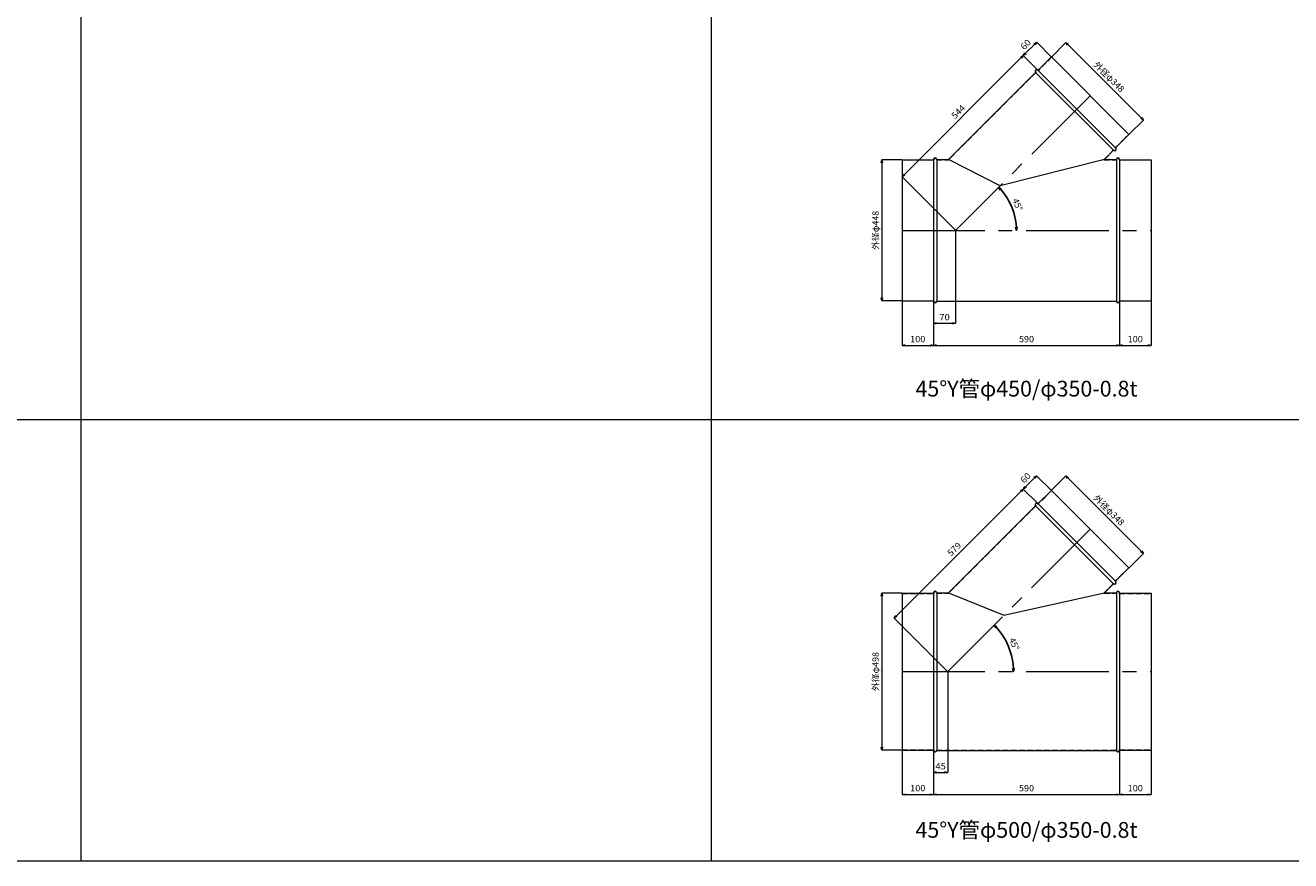
# Model space of a CAD drawing. Units: millimetres. Extents: x 204264 to 238264, y -36800 to -18000.
# Drawn here: x 226088 to 230102, y -36800 to -34149 of the extents above; entities that cross this region are included whole.
import ezdxf
from ezdxf.enums import TextEntityAlignment as Align

# ---------------------------------------------------------------- set-up
doc = ezdxf.new("R2010")
doc.units = ezdxf.units.MM
doc.header["$LTSCALE"] = 350
doc.linetypes.add('CENTER2', pattern=[1.125, 0.75, -0.125, 0.125, -0.125])
doc.linetypes.add('DASHED2', pattern=[0.375, 0.25, -0.125])
for name, color, linetype, lineweight in [('03-文字-2', 7, 'Continuous', 5), ('04-ダクトセンター', 1, 'CENTER2', 5), ('05-ダクト外線', 4, 'Continuous', 13), ('06-ダクト内線', 6, 'DASHED2', 9), ('シンボル', 7, 'Continuous', 5), ('寸法', 2, 'Continuous', 5)]:
    doc.layers.add(name, color=color, linetype=linetype, lineweight=lineweight)
doc.styles.get("Standard").update_dxf_attribs({"font": 'txt', "bigfont": 'extfont2'})

# ---------------------------------------------------------------- blocks, each defined once
blk = doc.blocks.new('INS-D5OPQ')
at = {"layer": '寸法', "linetype": 'Continuous'}
for p, q in [((51.8, 224), (-11.2, 224)), ((-11.2, 224), (-11.2, -224)), ((51.8, -224), (-11.2, -224))]:
    blk.add_line(p, q, dxfattribs=at)
for points in [[(-13.8, 214.3), (-11.2, 224), (-8.6, 214.3)], [(-8.6, -214.3), (-11.2, -224), (-13.8, -214.3)]]:
    blk.add_lwpolyline(points, dxfattribs=at)
at = {"layer": '寸法', "linetype": 'Continuous', "width": 1.025966}
blk.add_text('外径φ448', height=19.98, rotation=90, dxfattribs=at).set_placement((-21.2, 0), align=Align.CENTER)
blk = doc.blocks.new('INS-D6XYQ')
at = {"layer": '寸法', "linetype": 'Continuous'}
for p, q in [((-50, 76.3), (-50, -63.7)), ((50, 75.3), (50, -63.7)), ((-50, -63.7), (50, -63.7))]:
    blk.add_line(p, q, dxfattribs=at)
for points in [[(-40.3, -66.3), (-50, -63.7), (-40.3, -61.1)], [(40.3, -61.1), (50, -63.7), (40.3, -66.3)]]:
    blk.add_lwpolyline(points, dxfattribs=at)
at = {"layer": '寸法', "linetype": 'Continuous', "width": 1.056781}
blk.add_text('100', height=19.98, dxfattribs=at).set_placement((0, -53.7), align=Align.CENTER)
blk = doc.blocks.new('INS-D8U23')
at = {"layer": '寸法', "linetype": 'Continuous'}
for p, q in [((-295, 75.3), (-295, -63.7)), ((295, 76.3), (295, -63.7)), ((-295, -63.7), (295, -63.7))]:
    blk.add_line(p, q, dxfattribs=at)
for points in [[(-285.3, -66.3), (-295, -63.7), (-285.3, -61.1)], [(285.3, -61.1), (295, -63.7), (285.3, -66.3)]]:
    blk.add_lwpolyline(points, dxfattribs=at)
at = {"layer": '寸法', "linetype": 'Continuous', "width": 1.056781}
blk.add_text('590', height=19.98, dxfattribs=at).set_placement((0, -53.7), align=Align.CENTER)
blk = doc.blocks.new('INS-D4R9O')
at = {"layer": '寸法', "linetype": 'Continuous'}
for p, q in [((-50, 76.3), (-50, -63.7)), ((50, 76.3), (50, -63.7)), ((-50, -63.7), (50, -63.7))]:
    blk.add_line(p, q, dxfattribs=at)
for points in [[(-40.3, -66.3), (-50, -63.7), (-40.3, -61.1)], [(40.3, -61.1), (50, -63.7), (40.3, -66.3)]]:
    blk.add_lwpolyline(points, dxfattribs=at)
at = {"layer": '寸法', "linetype": 'Continuous', "width": 1.056781}
blk.add_text('100', height=19.98, dxfattribs=at).set_placement((0, -53.7), align=Align.CENTER)
blk = doc.blocks.new('INS-D8413')
at = {"layer": '寸法', "linetype": 'Continuous'}
for p, q in [((35, 153.3), (35, -140.7)), ((-35, -70.7), (-35, -140.7)), ((-35, -140.7), (35, -140.7))]:
    blk.add_line(p, q, dxfattribs=at)
for points in [[(-25.3, -143.3), (-35, -140.7), (-25.3, -138.1)], [(25.3, -138.1), (35, -140.7), (25.3, -143.3)]]:
    blk.add_lwpolyline(points, dxfattribs=at)
at = {"layer": '寸法', "linetype": 'Continuous', "width": 1.089505}
blk.add_text('70', height=19.98, dxfattribs=at).set_placement((0, -131), align=Align.CENTER)
blk = doc.blocks.new('INS-D825B')
at = {"layer": '寸法', "linetype": 'Continuous'}
for p, q in [((-150, 96), (-104.8, 141.3)), ((141.3, -104.8), (-104.8, 141.3)), ((96, -150), (141.3, -104.8))]:
    blk.add_line(p, q, dxfattribs=at)
for points in [[(-99.8, 132.6), (-104.8, 141.3), (-96.1, 136.3)], [(136.3, -96.1), (141.3, -104.8), (132.6, -99.8)]]:
    blk.add_lwpolyline(points, dxfattribs=at)
at = {"layer": '寸法', "linetype": 'Continuous', "width": 1.025966}
blk.add_text('外径φ348', height=19.98, rotation=315, dxfattribs=at).set_placement((25.3, 25.3), align=Align.CENTER)
blk = doc.blocks.new('INS-D5UH2')
at = {"layer": '寸法', "linetype": 'Continuous'}
for p, q in [((173.7, 272.5), (-210.9, -112.2)), ((219.7, 226.5), (173.7, 272.5)), ((-41.9, -281.2), (-210.9, -112.2))]:
    blk.add_line(p, q, dxfattribs=at)
for points in [[(165.1, 267.5), (173.7, 272.5), (168.7, 263.8)], [(-202.3, -107.2), (-210.9, -112.2), (-205.9, -103.5)]]:
    blk.add_lwpolyline(points, dxfattribs=at)
at = {"layer": '寸法', "linetype": 'Continuous', "width": 1.056781}
blk.add_text('544', height=19.98, rotation=45, dxfattribs=at).set_placement((-25.7, 87.2), align=Align.CENTER)
blk = doc.blocks.new('INS-D4GN9')
at = {"layer": '寸法', "linetype": 'Continuous'}
for p, q in [((9.4, 33.1), (-33.1, -9.4)), ((55.3, -12.9), (9.4, 33.1)), ((12.9, -55.3), (-33.1, -9.4))]:
    blk.add_line(p, q, dxfattribs=at)
for points in [[(0.7, 28.1), (9.4, 33.1), (4.4, 24.4)], [(-24.4, -4.4), (-33.1, -9.4), (-28.1, -0.7)]]:
    blk.add_lwpolyline(points, dxfattribs=at)
at = {"layer": '寸法', "linetype": 'Continuous', "width": 1.089505}
blk.add_text('60', height=19.98, rotation=45, dxfattribs=at).set_placement((-18.9, 18.9), align=Align.CENTER)
blk = doc.blocks.new('INS-D93Z5')
at = {"layer": '寸法', "linetype": 'Continuous', "lineweight": -3}
for points in [[(-42.2, 59.5), (-47, 68.3), (-38.5, 63.1)], [(11.9, -58.6), (9.6, -68.3), (6.7, -58.7)]]:
    blk.add_lwpolyline(points, dxfattribs=at)
at = {"layer": '寸法', "lineweight": -3}
blk.add_arc((-183.6, -68.3), 193.2, 0, 45, dxfattribs=at)
at = {"layer": '寸法', "width": 0.998071}
blk.add_text('45°', height=19.98, rotation=292.5, dxfattribs=at).set_placement((3.8, 9.3), align=Align.CENTER)
blk = doc.blocks.new('INS-D88A4')
at = {"layer": '寸法', "linetype": 'Continuous'}
for p, q in [((51.8, 249), (-11.2, 249)), ((-11.2, 249), (-11.2, -249)), ((51.8, -249), (-11.2, -249))]:
    blk.add_line(p, q, dxfattribs=at)
for points in [[(-13.8, 239.3), (-11.2, 249), (-8.6, 239.3)], [(-8.6, -239.3), (-11.2, -249), (-13.8, -239.3)]]:
    blk.add_lwpolyline(points, dxfattribs=at)
at = {"layer": '寸法', "linetype": 'Continuous', "width": 1.025966}
blk.add_text('外径φ498', height=19.98, rotation=90, dxfattribs=at).set_placement((-21.2, 0), align=Align.CENTER)
blk = doc.blocks.new('INS-DZLKE')
at = {"layer": '寸法', "linetype": 'Continuous'}
for p, q in [((-50, 76.3), (-50, -63.7)), ((50, 75.3), (50, -63.7)), ((-50, -63.7), (50, -63.7))]:
    blk.add_line(p, q, dxfattribs=at)
for points in [[(-40.3, -66.3), (-50, -63.7), (-40.3, -61.1)], [(40.3, -61.1), (50, -63.7), (40.3, -66.3)]]:
    blk.add_lwpolyline(points, dxfattribs=at)
at = {"layer": '寸法', "linetype": 'Continuous', "width": 1.056781}
blk.add_text('100', height=19.98, dxfattribs=at).set_placement((0, -53.7), align=Align.CENTER)
blk = doc.blocks.new('INS-D3MMQ')
at = {"layer": '寸法', "linetype": 'Continuous'}
for p, q in [((-295, 75.3), (-295, -63.7)), ((295, 76.3), (295, -63.7)), ((-295, -63.7), (295, -63.7))]:
    blk.add_line(p, q, dxfattribs=at)
for points in [[(-285.3, -66.3), (-295, -63.7), (-285.3, -61.1)], [(285.3, -61.1), (295, -63.7), (285.3, -66.3)]]:
    blk.add_lwpolyline(points, dxfattribs=at)
at = {"layer": '寸法', "linetype": 'Continuous', "width": 1.056781}
blk.add_text('590', height=19.98, dxfattribs=at).set_placement((0, -53.7), align=Align.CENTER)
blk = doc.blocks.new('INS-D847B')
at = {"layer": '寸法', "linetype": 'Continuous'}
for p, q in [((-50, 76.3), (-50, -63.7)), ((50, 76.3), (50, -63.7)), ((-50, -63.7), (50, -63.7))]:
    blk.add_line(p, q, dxfattribs=at)
for points in [[(-40.3, -66.3), (-50, -63.7), (-40.3, -61.1)], [(40.3, -61.1), (50, -63.7), (40.3, -66.3)]]:
    blk.add_lwpolyline(points, dxfattribs=at)
at = {"layer": '寸法', "linetype": 'Continuous', "width": 1.056781}
blk.add_text('100', height=19.98, dxfattribs=at).set_placement((0, -53.7), align=Align.CENTER)
blk = doc.blocks.new('INS-D7G4O')
at = {"layer": '寸法', "linetype": 'Continuous'}
for p, q in [((22.5, 165.8), (22.5, -153.2)), ((-22.5, -84.2), (-22.5, -153.2)), ((-22.5, -153.2), (22.5, -153.2))]:
    blk.add_line(p, q, dxfattribs=at)
for points in [[(-12.8, -155.8), (-22.5, -153.2), (-12.8, -150.6)], [(12.8, -150.6), (22.5, -153.2), (12.8, -155.8)]]:
    blk.add_lwpolyline(points, dxfattribs=at)
at = {"layer": '寸法', "linetype": 'Continuous', "width": 1.089505}
blk.add_text('45', height=19.98, dxfattribs=at).set_placement((0, -143.5), align=Align.CENTER)
blk = doc.blocks.new('INS-D7S5H')
at = {"layer": '寸法', "linetype": 'Continuous'}
for p, q in [((-150, 96), (-104.8, 141.3)), ((141.3, -104.8), (-104.8, 141.3)), ((96, -150), (141.3, -104.8))]:
    blk.add_line(p, q, dxfattribs=at)
for points in [[(-99.8, 132.6), (-104.8, 141.3), (-96.1, 136.3)], [(136.3, -96.1), (141.3, -104.8), (132.6, -99.8)]]:
    blk.add_lwpolyline(points, dxfattribs=at)
at = {"layer": '寸法', "linetype": 'Continuous', "width": 1.025966}
blk.add_text('外径φ348', height=19.98, rotation=315, dxfattribs=at).set_placement((25.3, 25.3), align=Align.CENTER)
blk = doc.blocks.new('INS-DOC0L')
at = {"layer": '寸法', "linetype": 'Continuous'}
for p, q in [((186.1, 284.8), (-223.3, -124.6)), ((232.1, 238.9), (186.1, 284.8)), ((-54.3, -293.6), (-223.3, -124.6))]:
    blk.add_line(p, q, dxfattribs=at)
for points in [[(177.4, 279.8), (186.1, 284.8), (181.1, 276.2)], [(-214.7, -119.6), (-223.3, -124.6), (-218.3, -115.9)]]:
    blk.add_lwpolyline(points, dxfattribs=at)
at = {"layer": '寸法', "linetype": 'Continuous', "width": 1.056781}
blk.add_text('579', height=19.98, rotation=45, dxfattribs=at).set_placement((-25.7, 87.2), align=Align.CENTER)
blk = doc.blocks.new('INS-D8R8R')
at = {"layer": '寸法', "linetype": 'Continuous'}
for p, q in [((9.4, 33.1), (-33.1, -9.4)), ((55.3, -12.9), (9.4, 33.1)), ((12.9, -55.3), (-33.1, -9.4))]:
    blk.add_line(p, q, dxfattribs=at)
for points in [[(0.7, 28.1), (9.4, 33.1), (4.4, 24.4)], [(-24.4, -4.4), (-33.1, -9.4), (-28.1, -0.7)]]:
    blk.add_lwpolyline(points, dxfattribs=at)
at = {"layer": '寸法', "linetype": 'Continuous', "width": 1.089505}
blk.add_text('60', height=19.98, rotation=45, dxfattribs=at).set_placement((-18.9, 18.9), align=Align.CENTER)
blk = doc.blocks.new('INS-D4XG5')
at = {"layer": '寸法', "linetype": 'Continuous', "lineweight": -3}
for points in [[(-43.9, 65), (-48.7, 73.8), (-40.2, 68.6)], [(14.8, -64), (12.4, -73.8), (9.6, -64.2)]]:
    blk.add_lwpolyline(points, dxfattribs=at)
at = {"layer": '寸法', "lineweight": -3}
blk.add_arc((-196.2, -73.8), 208.6, 0, 45, dxfattribs=at)
at = {"layer": '寸法', "width": 0.998071}
blk.add_text('45°', height=19.98, rotation=292.5, dxfattribs=at).set_placement((5.5, 9.8), align=Align.CENTER)

msp = doc.modelspace()

# ---------------------------------------------------------------- linework, layer by layer
at = {"layer": '04-ダクトセンター'}
for p, q in [((229466.1, -34372.9), (229039, -34800)), ((228869, -34800), (229659, -34800)), ((229465.8, -35748.2), (229014, -36200)), ((228869, -36200), (229659, -36200))]:
    msp.add_line(p, q, dxfattribs=at)
at = {"layer": '05-ダクト外線'}
for p, q in [((229343.1, -34249.9), (229300.6, -34292.3)), ((229343.1, -34249.9), (229589.1, -34495.9)), ((229292.8, -34298.7), (229016.5, -34575)), ((229292.8, -34298.7), (229540.3, -34546.1)), ((229299.9, -34291.6), (229547.4, -34539.1)), ((229589.1, -34495.9), (229546.7, -34538.4)), ((229540.3, -34546.1), (229511.5, -34575)), ((228869, -34576), (228869, -35024)), ((228869, -34576), (228969, -34576)), ((228969, -34575), (228969, -35025)), ((228979, -34575), (229016.5, -34575)), ((228979, -34575), (228979, -35025)), ((229180.4, -34658.6), (229016.5, -34575)), ((229511.5, -34575), (229180.4, -34658.6)), ((229511.5, -34575), (229549, -34575)), ((229549, -34575), (229549, -35025)), ((229559, -34575), (229559, -35025)), ((229559, -34576), (229659, -34576)), ((229659, -34576), (229659, -35024)), ((228869, -35024), (228969, -35024)), ((228979, -35025), (229549, -35025)), ((229559, -35024), (229659, -35024)), ((229342.8, -35625.1), (229300.4, -35667.5)), ((229342.8, -35625.1), (229588.9, -35871.2)), ((229292.6, -35673.9), (229016.5, -35950)), ((229292.6, -35673.9), (229540.1, -35921.4)), ((229299.7, -35666.8), (229547.2, -35914.3)), ((229588.9, -35871.2), (229546.4, -35913.6)), ((229540.1, -35921.4), (229511.5, -35950)), ((228869, -35951), (228869, -36449)), ((228869, -35951), (228969, -35951)), ((228969, -35950), (228969, -36450)), ((228979, -35950), (229016.5, -35950)), ((228979, -35950), (228979, -36450)), ((229016.5, -35950), (229192.5, -36021.5)), ((229192.5, -36021.5), (229511.5, -35950)), ((229511.5, -35950), (229549, -35950)), ((229549, -35950), (229549, -36450)), ((229559, -35950), (229559, -36450)), ((229559, -35951), (229659, -35951)), ((229659, -35951), (229659, -36449)), ((228869, -36449), (228969, -36449)), ((228979, -36450), (229549, -36450)), ((229559, -36449), (229659, -36449))]:
    msp.add_line(p, q, dxfattribs=at)
for centre, start, end in [((229296.4, -34295.1), 45, 225), ((229543.9, -34542.6), 225, 45), ((228974, -34575), 0, 180), ((229554, -34575), 0, 180), ((228974, -35025), 180, 0), ((229554, -35025), 180, 0), ((229296.1, -35670.4), 45, 225), ((229543.6, -35917.9), 225, 45), ((228974, -35950), 0, 180), ((229554, -35950), 0, 180), ((228974, -36450), 180, 0), ((229554, -36450), 180, 0)]:
    msp.add_arc(centre, 5, start, end, dxfattribs=at)
at = {"layer": '06-ダクト内線', "color": 20, "linetype": 'DASHED2', "ltscale": 0.2}
for p, q in [((229343.6, -34250.4), (229300.6, -34293.4)), ((229294, -34298.7), (229016.8, -34575.8)), ((229293.4, -34298.1), (229294, -34298.7)), ((229299.4, -34292.2), (229300.6, -34293.4)), ((229588.6, -34495.4), (229545.6, -34538.4)), ((229540.3, -34545), (229509.6, -34575.8)), ((229540.3, -34545), (229540.9, -34545.6)), ((229545.6, -34538.4), (229546.8, -34539.6)), ((228869, -34576.8), (228969.8, -34576.8)), ((228969.8, -34575), (228969.8, -34576.8)), ((228978.2, -34575), (228978.2, -34575.8)), ((228978.2, -34575.8), (229016.8, -34575.8)), ((229509.6, -34575.8), (229549.8, -34575.8)), ((229549.8, -34575), (229549.8, -34575.8)), ((229558.2, -34575), (229558.2, -34576.8)), ((229558.2, -34576.8), (229659, -34576.8)), ((228869, -35023.2), (228969.8, -35023.2)), ((228969.8, -35023.2), (228969.8, -35025)), ((228978.2, -35024.2), (228978.2, -35025)), ((228978.2, -35024.2), (229549.8, -35024.2)), ((229549.8, -35024.2), (229549.8, -35025)), ((229558.2, -35023.2), (229558.2, -35025)), ((229558.2, -35023.2), (229659, -35023.2)), ((229343.4, -35625.7), (229300.4, -35668.7)), ((229293.7, -35673.9), (229016.8, -35950.8)), ((229293.2, -35673.3), (229293.7, -35673.9)), ((229299.1, -35667.4), (229300.4, -35668.7)), ((229588.3, -35870.6), (229545.3, -35913.6)), ((229540.1, -35920.3), (229509.6, -35950.8)), ((229540.1, -35920.3), (229540.7, -35920.8)), ((229545.3, -35913.6), (229546.6, -35914.9)), ((228869, -35951.8), (228969.8, -35951.8)), ((228969.8, -35950), (228969.8, -35951.8)), ((228978.2, -35950), (228978.2, -35950.8)), ((228978.2, -35950.8), (229016.8, -35950.8)), ((229509.6, -35950.8), (229549.8, -35950.8)), ((229549.8, -35950), (229549.8, -35950.8)), ((229558.2, -35950), (229558.2, -35951.8)), ((229558.2, -35951.8), (229659, -35951.8)), ((228869, -36448.2), (228969.8, -36448.2)), ((228969.8, -36448.2), (228969.8, -36450)), ((228978.2, -36449.2), (228978.2, -36450)), ((228978.2, -36449.2), (229549.8, -36449.2)), ((229549.8, -36449.2), (229549.8, -36450)), ((229558.2, -36448.2), (229558.2, -36450)), ((229558.2, -36448.2), (229659, -36448.2))]:
    msp.add_line(p, q, dxfattribs=at)
for centre, start, end in [((229296.4, -34295.1), 45, 225), ((229543.9, -34542.6), 225, 45), ((228974, -34575), 0, 180), ((229554, -34575), 0, 180), ((228974, -35025), 180, 0), ((229554, -35025), 180, 0), ((229296.1, -35670.4), 45, 225), ((229543.6, -35917.9), 225, 45), ((228974, -35950), 0, 180), ((229554, -35950), 0, 180), ((228974, -36450), 180, 0), ((229554, -36450), 180, 0)]:
    msp.add_arc(centre, 4.2, start, end, dxfattribs=at)
at = {"layer": 'シンボル'}
for p, q in [((226264, -18000), (226264, -36800)), ((228264, -18000), (228264, -36800)), ((204264, -35400), (238264, -35400)), ((204264, -36800), (238264, -36800))]:
    msp.add_line(p, q, dxfattribs=at)

# ---------------------------------------------------------------- block references
at = {"layer": '寸法'}
for name, p in [('INS-D4GN9', (229287, -34236.3)), ('INS-D825B', (229493.8, -34345.2)), ('INS-D5UH2', (229080.2, -34518.1)), ('INS-D5OPQ', (228816.2, -34800)), ('INS-D93Z5', (229222.6, -34731.7)), ('INS-D8413', (229004, -34954.3)), ('INS-D6XYQ', (228919, -35101.3)), ('INS-D8U23', (229264, -35101.3)), ('INS-D4R9O', (229609, -35101.3)), ('INS-D8R8R', (229286.8, -35611.5)), ('INS-D7S5H', (229493.5, -35720.4)), ('INS-DOC0L', (229067.6, -35905.7)), ('INS-D88A4', (228816.2, -36200)), ('INS-D4XG5', (229210.2, -36126.2)), ('INS-D7G4O', (228991.5, -36366.8)), ('INS-DZLKE', (228919, -36526.3)), ('INS-D3MMQ', (229264, -36526.3)), ('INS-D847B', (229609, -36526.3))]:
    msp.add_blockref(name, p, dxfattribs=at)

# ---------------------------------------------------------------- texts
at = {"layer": '03-文字-2', "width": 0.997074}
for s, p in [('45°Y管φ450/φ350-0.8t', (229264, -35302.3)), ('45°Y管φ500/φ350-0.8t', (229264, -36702.3))]:
    msp.add_text(s, height=49.955, dxfattribs=at).set_placement(p, align=Align.MIDDLE_CENTER)

doc.saveas('drawing.dxf')
